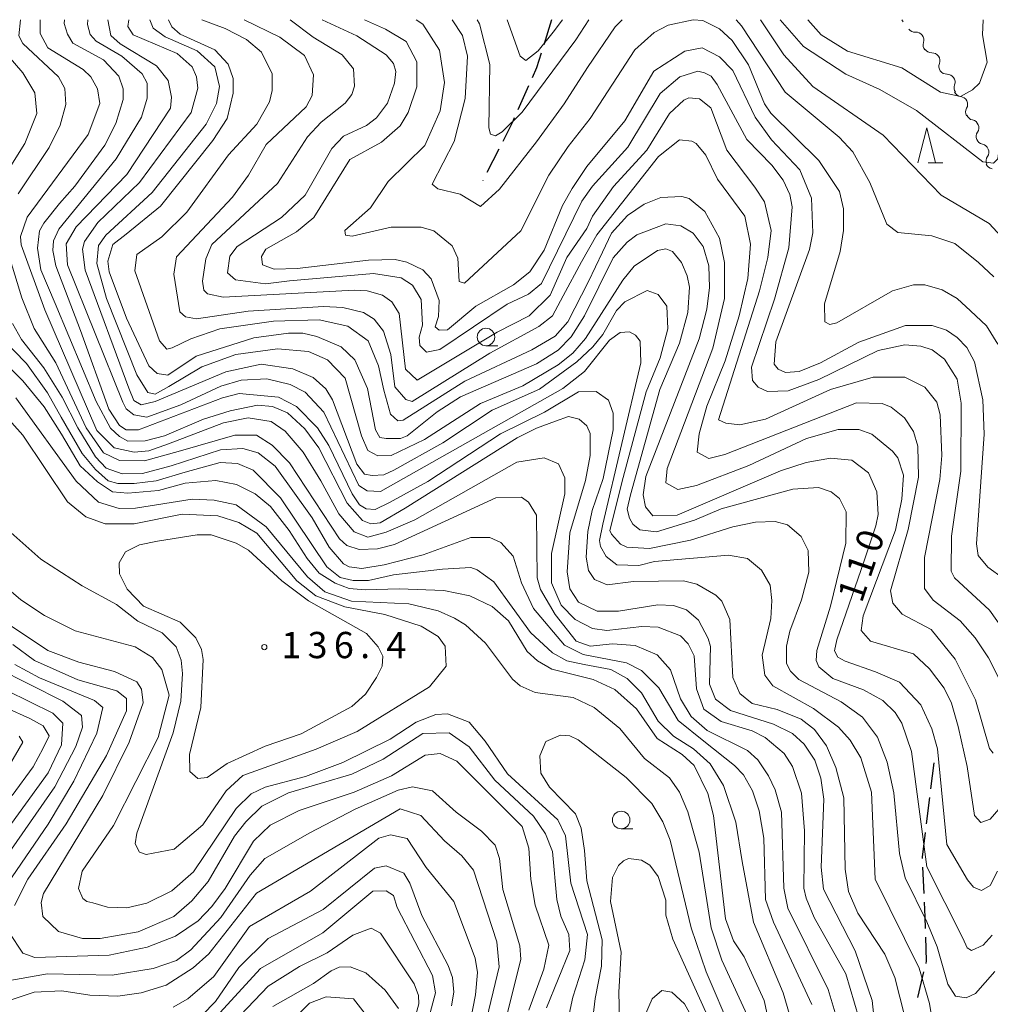
# Model space of a CAD drawing. Units: millimetres. Extents: x -70000 to -68000, y 28500 to 30000.
# Drawn here: x -68480 to -68341, y 29859 to 30000 of the extents above; entities that cross this region are included whole.
import ezdxf

# ---------------------------------------------------------------- set-up
doc = ezdxf.new("R2010")
doc.units = ezdxf.units.MM
for name, color, linetype, lineweight in [('210300_徒歩道', 7, 'Continuous', 30), ('510200_一条河川、細流', 7, 'Continuous', 15), ('633100_広葉樹林', 7, 'Continuous', 9), ('633200_針葉樹林', 7, 'Continuous', 9), ('710100_等高線（計曲線）', 7, 'Continuous', 20), ('710200_等高線（主曲線）', 7, 'Continuous', 9), ('731200_図化機測定による標高点', 7, 'Continuous', 20), ('731207_図化機測定による標高点（注記）', 7, 'Continuous', 20)]:
    doc.layers.add(name, color=color, linetype=linetype, lineweight=lineweight)
doc.styles.add('Style-WORKING', font='txt')

msp = doc.modelspace()

# ---------------------------------------------------------------- linework, layer by layer
at = {"layer": '210300_徒歩道'}
for p, q in [((-68407.26, 29990.56), (-68408.79, 29987.13)), ((-68411.53, 29981.52), (-68413.21, 29978.17)), ((-68413.78, 29977.05), (-68413.81, 29976.98)), ((-68349.44, 29893.89), (-68349.9, 29890.17)), ((-68350.05, 29888.93), (-68350.5, 29885.21)), ((-68351.03, 29878.99), (-68350.87, 29875.25)), ((-68350.88, 29864.04), (-68351.74, 29860.4))]:
    msp.add_line(p, q, dxfattribs=at)
at = {"layer": '210300_徒歩道', "flags": 128}
for points in [[(-68404.02, 30000), (-68404.02, 29999.98), (-68405.11, 29996.41)], [(-68405.48, 29995.22), (-68406.12, 29993.11), (-68406.75, 29991.7)], [(-68409.31, 29985.99), (-68409.54, 29985.47), (-68410.97, 29982.63)], [(-68350.65, 29883.96), (-68351.09, 29880.41), (-68351.08, 29880.24)], [(-68350.81, 29874), (-68350.72, 29871.93), (-68350.66, 29870.25)], [(-68350.62, 29869), (-68350.51, 29865.61), (-68350.59, 29865.26)]]:
    msp.add_lwpolyline(points, dxfattribs=at)
at = {"layer": '510200_一条河川、細流', "extrusion": (0, 0, -1)}
for centre, start, end in [((68352.91, 30000.38), 322.317, 340.1035), ((68352.12, 29999.35), 266.2103, 322.3806), ((68349.83, 29996.38), 322.3806, 18.551), ((68349.76, 29996.4), 268.3586, 324.529), ((68347.58, 29993.35), 324.529, 20.6993), ((68347.58, 29993.35), 268.3586, 324.529), ((68345.41, 29990.29), 324.529, 20.6993), ((68345.45, 29990.15), 277.3111, 333.4815), ((68343.77, 29986.8), 333.4815, 29.6518), ((68343.68, 29986.79), 281.6011, 337.7715), ((68342.26, 29983.32), 337.7715, 33.9419), ((68342.26, 29983.32), 281.6011, 337.7715), ((68340.84, 29979.85), 337.7715, 33.9419), ((68340.93, 29979.84), 278.7803, 334.9506)]:
    msp.add_arc(centre, 1.13, start, end, dxfattribs=at)
at = {"layer": '510200_一条河川、細流'}
for centre, start, end in [((-68351.97, 29997.1), 341.4998, 93.739), ((-68349.69, 29994.14), 339.3514, 91.5906), ((-68347.52, 29991.09), 339.3514, 91.5906), ((-68345.73, 29987.91), 330.3989, 82.6382), ((-68344.13, 29984.58), 326.1089, 78.3481), ((-68342.71, 29981.11), 326.1089, 78.3481)]:
    msp.add_arc(centre, 1.13, start, end, dxfattribs=at)
at = {"layer": '633100_広葉樹林'}
for p, q in [((-68413.35, 29953.44), (-68411.68, 29953.44)), ((-68394.06, 29884.49), (-68392.39, 29884.49))]:
    msp.add_line(p, q, dxfattribs=at)
for centre in [(-68413.35, 29954.69), (-68394.06, 29885.74)]:
    msp.add_circle(centre, 1.25, dxfattribs=at)
at = {"layer": '633200_針葉樹林'}
msp.add_line((-68350.23, 29979.57), (-68348.15, 29979.57), dxfattribs=at)
at = {"layer": '633200_針葉樹林', "flags": 128}
msp.add_lwpolyline([(-68351.69, 29979.57), (-68350.44, 29984.57), (-68349.19, 29979.57)], dxfattribs=at)
at = {"layer": '710100_等高線（計曲線）', "flags": 128}
for points in [[(-68473.53, 30000), (-68473.57, 29999.47), (-68473.1, 29997.92), (-68472.33, 29996.67), (-68467.93, 29994.25), (-68465.78, 29991.95), (-68465.14, 29990.13), (-68465.14, 29988.62), (-68466.17, 29985.2), (-68467.75, 29982.1), (-68472.02, 29976.21), (-68474.23, 29973.74), (-68476.45, 29970.95), (-68477.08, 29969.84), (-68477.39, 29967.38), (-68476.91, 29964.28), (-68474.86, 29959.48), (-68469, 29945.47), (-68466.93, 29941.66), (-68465.65, 29940.48), (-68464.46, 29939.84), (-68462, 29939.85), (-68459.22, 29940.57), (-68453.67, 29942.97), (-68449.86, 29944.17), (-68445.97, 29944.98), (-68443.83, 29944.75), (-68441.68, 29943.88), (-68439.21, 29941.58), (-68437.22, 29938.88), (-68433.15, 29930.95), (-68431, 29928.5), (-68429.81, 29928.02), (-68428.46, 29928.18), (-68424.89, 29930.26), (-68408.92, 29940.28), (-68406.13, 29941.68), (-68403.43, 29942.7), (-68401.58, 29943.35), (-68400.07, 29942.96), (-68398.95, 29942.01), (-68398.47, 29940.9), (-68398.47, 29937.8), (-68399.17, 29934.22), (-68401.37, 29926.75), (-68401.76, 29921.19), (-68401.36, 29918.73), (-68400.16, 29916.82), (-68397.46, 29915.56), (-68394.44, 29915.57), (-68388.8, 29916.45), (-68386.58, 29916.38), (-68384.75, 29915.75), (-68383, 29914.25), (-68381.64, 29911.63), (-68381.32, 29910.52), (-68381.47, 29905.11), (-68380.59, 29902.97), (-68378.44, 29901.39), (-68372.32, 29899.42), (-68369.62, 29898.08), (-68367.95, 29896.57), (-68366.43, 29894.27), (-68365.55, 29891.73), (-68365.15, 29888.72), (-68365.52, 29879.02), (-68365.19, 29875.85), (-68360.64, 29867.04), (-68358.24, 29859.98), (-68357.67, 29854.58)], [(-68340.34, 29878.45), (-68341.37, 29876.39), (-68342.64, 29875.67), (-68343.75, 29876.14), (-68344.63, 29877.17), (-68347.58, 29882.25), (-68348.89, 29895.91), (-68349.69, 29898.77), (-68351.28, 29902.18), (-68354.31, 29905.43), (-68357.76, 29906.91), (-68362.09, 29908.43), (-68363.13, 29908.99), (-68363.61, 29909.87), (-68363.29, 29911.48), (-68359.36, 29922.73), (-68357.7, 29927.74), (-68357.39, 29929.33), (-68357.56, 29932.59), (-68358.75, 29935.28), (-68361.14, 29937.1), (-68364.16, 29937.41), (-68367.65, 29936.77), (-68371.3, 29935.57), (-68386.06, 29929.25), (-68389.55, 29929.16), (-68390.59, 29930.43), (-68390.91, 29932.18), (-68390.52, 29934.8), (-68382.94, 29954.44), (-68381.84, 29958.66), (-68381.45, 29961.75), (-68381.54, 29964.85), (-68382.34, 29967.63), (-68383.78, 29969.53), (-68385.53, 29970.56), (-68387.67, 29970.87), (-68391.8, 29969.27), (-68393.22, 29968.24), (-68395.2, 29966.01), (-68399.31, 29957.73), (-68401.21, 29954.71), (-68403.03, 29952.8), (-68406.12, 29950.88), (-68416.99, 29946.17), (-68420.32, 29944.02), (-68424.6, 29940.59), (-68425.55, 29940.19), (-68427.62, 29940.18), (-68428.49, 29940.34), (-68429.13, 29941.45), (-68430.25, 29947.32), (-68432.09, 29951.45), (-68434, 29953.27), (-68437.5, 29954.77), (-68439.49, 29955.24), (-68441.55, 29955.24), (-68446.47, 29954.59), (-68454.72, 29951.95), (-68458.77, 29949.23), (-68460.28, 29949.47), (-68461.47, 29950.58), (-68464.66, 29957.4), (-68467.14, 29963.99), (-68467.31, 29965.5), (-68466.6, 29967.88), (-68464.7, 29969.36), (-68459.82, 29973.39), (-68452.34, 29982.77), (-68450.28, 29985.88), (-68449.42, 29989.53), (-68449.42, 29991.6), (-68450.14, 29993.66), (-68452.06, 29995.72), (-68456.99, 29997.93), (-68458.18, 29998.96), (-68458.65, 30000)], [(-68337.27, 29918.58), (-68341.73, 29921.82), (-68343.08, 29923.49), (-68343.32, 29925.16), (-68342.25, 29940.81), (-68342.42, 29945.73), (-68343.63, 29951.13), (-68344.74, 29953.19), (-68346.1, 29954.62), (-68347.61, 29955.65), (-68349.68, 29956.36), (-68353.49, 29956.35), (-68360.15, 29953.95), (-68365.62, 29950.99), (-68368.64, 29949.79), (-68370.62, 29949.63), (-68371.66, 29950.1), (-68372.21, 29950.82), (-68371.98, 29954), (-68367.17, 29967.19), (-68366.7, 29969.58), (-68366.87, 29974.5), (-68368.55, 29978.55), (-68372.61, 29982.83), (-68374.92, 29986.08), (-68378.12, 29992.74), (-68380.03, 29994.72), (-68382.49, 29995.99), (-68384.95, 29995.5), (-68389.39, 29992.63), (-68393.51, 29985.55), (-68398.97, 29979.02), (-68401.03, 29975.92), (-68402.45, 29973.45), (-68405.05, 29967.09), (-68407.11, 29963.99), (-68409.41, 29962.16), (-68414.8, 29959.12), (-68418.84, 29955.7), (-68420.03, 29955.69), (-68420.59, 29956.17), (-68420.12, 29957.6), (-68420.04, 29959.9), (-68421.16, 29963), (-68422.36, 29964.27), (-68424.66, 29965.37), (-68426.33, 29965.76), (-68430.14, 29965.68), (-68440.29, 29964.47), (-68443.6, 29964.39), (-68445.23, 29965), (-68445.39, 29966.19), (-68444.76, 29967.22), (-68440.4, 29969.7), (-68437.94, 29971.77), (-68432.8, 29980.05), (-68428.28, 29982.52), (-68425.59, 29984.83), (-68424.48, 29986.74), (-68423.22, 29990.4), (-68423.23, 29993.97), (-68424.74, 29996.91), (-68427.68, 29998.65), (-68430.7, 30000)], [(-68367.43, 30000), (-68365.51, 29997.86), (-68361.77, 29995.49), (-68353.98, 29993.13), (-68348.49, 29989.64), (-68345.63, 29989.02), (-68343.89, 29989.98), (-68342.93, 29990.93), (-68341.83, 29993.95), (-68342.48, 29997.84), (-68342.38, 30000)], [(-68372.68, 29855.65), (-68373.65, 29859.94), (-68376.52, 29866.2), (-68378.04, 29868.5), (-68379.16, 29871.6), (-68380.86, 29886.37), (-68381.67, 29889.54), (-68383.66, 29893.51), (-68385.33, 29895.1), (-68388.91, 29897.39), (-68391.86, 29901.59), (-68394.97, 29904.36), (-68398.07, 29905.79), (-68403.95, 29907.28), (-68406.01, 29908.47), (-68407.45, 29909.81), (-68410.16, 29914.17), (-68412.47, 29916.23), (-68415.65, 29917.73), (-68419.38, 29918.52), (-68425.73, 29918.74), (-68430.58, 29918.59), (-68432.86, 29918.78), (-68434.86, 29919.54), (-68437.15, 29920.97), (-68438.87, 29923.07), (-68441.44, 29927.07), (-68444.11, 29930.51), (-68446.3, 29932.32), (-68448.96, 29933.65), (-68451.92, 29934.22), (-68456.3, 29933.84), (-68460.11, 29932.79), (-68464.49, 29932.41), (-68466.68, 29932.6), (-68468.78, 29934.03), (-68471.26, 29936.32), (-68473.93, 29940.8), (-68476.4, 29944.71), (-68479.45, 29948.43), (-68482.79, 29951.77)], [(-68481.07, 29913.43), (-68475.9, 29909.95), (-68471.45, 29908.29), (-68466.36, 29906.95), (-68463.18, 29905.45), (-68462.54, 29904.42), (-68462.3, 29902.44), (-68464.27, 29896.87), (-68468.06, 29889.23), (-68476.52, 29875.23), (-68476.84, 29873.96), (-68476.59, 29871.97), (-68474.37, 29869.83), (-68470.95, 29868.81), (-68468.41, 29868.82), (-68463.01, 29869.79), (-68457.93, 29871.94), (-68455.32, 29874.18), (-68453.02, 29876.96), (-68449.23, 29883.41), (-68447.64, 29885.48), (-68445.35, 29887.71), (-68441.54, 29889.62), (-68432.5, 29892.27), (-68428.05, 29894.43), (-68422.35, 29898.09), (-68418.61, 29898.2), (-68415.73, 29896.16), (-68412.1, 29891.42), (-68406.59, 29886.3), (-68404.84, 29883.76), (-68403.88, 29881.22), (-68403.23, 29874.39), (-68402.67, 29872.01), (-68401.55, 29869.39), (-68401.38, 29867.09), (-68404.7, 29858.9)], [(-68480.96, 29889.25), (-68478, 29893.34), (-68476.57, 29896.01), (-68475.72, 29897.73), (-68476.57, 29899.16), (-68478.48, 29900.21), (-68485.25, 29903.25)], [(-68418.28, 29859.18), (-68417.96, 29861.17), (-68418.13, 29863.23), (-68418.77, 29864.98), (-68422.52, 29872.12), (-68424.2, 29876.72), (-68425.07, 29878.15), (-68427.62, 29879.17), (-68429.28, 29878.85), (-68436.57, 29872.95), (-68444.43, 29868.8), (-68448.62, 29864.66), (-68451.95, 29859.81), (-68453.85, 29857.89)]]:
    msp.add_lwpolyline(points, dxfattribs=at)
at = {"layer": '710200_等高線（主曲線）', "flags": 128}
for points in [[(-68480.12, 29975.15), (-68475.68, 29981.76), (-68474.11, 29984.94), (-68473.32, 29987.88), (-68473.48, 29990.18), (-68474.36, 29991.85), (-68479.45, 29996.6), (-68480.01, 29997.71), (-68479.78, 30000)], [(-68477, 30000), (-68477, 29998.04), (-68475.88, 29995.98), (-68470.87, 29992.89), (-68469.75, 29991.86), (-68468.8, 29990.12), (-68468.47, 29988.05), (-68470.13, 29983.6), (-68478.84, 29971.82), (-68479.78, 29969.04), (-68479.7, 29967.84), (-68476.34, 29958.56), (-68468.91, 29941.34), (-68466.44, 29938.89), (-68463.58, 29938.26), (-68461.49, 29938.44), (-68458.67, 29939.44), (-68450.84, 29942.45), (-68447.29, 29943.17), (-68444.02, 29942.63), (-68442.02, 29941.26), (-68439.47, 29938.26), (-68436.92, 29934.16), (-68434.37, 29929.43), (-68432.19, 29926.9), (-68430.2, 29926.11), (-68427.58, 29926.84), (-68423.53, 29928.59), (-68408.94, 29936.82), (-68405.06, 29937.46), (-68402.99, 29936.59), (-68402.11, 29934.61), (-68402.1, 29932.31), (-68403.99, 29923.8), (-68403.98, 29919.59), (-68402.62, 29916.42), (-68400.63, 29914.36), (-68398.16, 29913.09), (-68396.1, 29912.78), (-68391.1, 29913.35), (-68388.79, 29913.28), (-68385.61, 29912.01), (-68384.5, 29910.91), (-68383.62, 29909.16), (-68383.29, 29904.47), (-68382.25, 29901.54), (-68379.79, 29899.8), (-68375.34, 29898.46), (-68373.51, 29897.51), (-68370.8, 29895.21), (-68369.6, 29893.39), (-68368.32, 29889.58), (-68367.91, 29884.18), (-68367.97, 29876), (-68367.65, 29874.57), (-68366.53, 29871.79), (-68361.99, 29863.78), (-68360.14, 29857.51)], [(-68470.17, 30000), (-68470.25, 29999.33), (-68469.85, 29997.9), (-68468.97, 29996.95), (-68465.32, 29994.81), (-68462.45, 29992.28), (-68461.73, 29990.93), (-68461.73, 29988.78), (-68462.51, 29986.08), (-68466.15, 29980.11), (-68474.3, 29970.08), (-68475.09, 29968.41), (-68475.17, 29967.06), (-68474.77, 29964.87), (-68471.25, 29955.63), (-68467.17, 29944.37), (-68465.66, 29942.07), (-68464.7, 29941.43), (-68462.96, 29941.44), (-68450.98, 29946), (-68448.6, 29946.64), (-68442.96, 29946.1), (-68440.41, 29944.75), (-68437.39, 29941.74), (-68435.79, 29939.21), (-68432.44, 29932.3), (-68431.4, 29930.72), (-68430.45, 29930.16), (-68429.18, 29930.09), (-68427.11, 29931.05), (-68421.64, 29934.08), (-68411.26, 29940.86), (-68404.99, 29943.98), (-68400.16, 29946.85), (-68397.61, 29946.93), (-68395.86, 29945.67), (-68395.22, 29943.84), (-68395.22, 29941.46), (-68396.63, 29934.47), (-68398.21, 29929.93), (-68398.83, 29926.91), (-68399.06, 29923.26), (-68398.74, 29921.35), (-68397.86, 29920.08), (-68396.04, 29919.29), (-68392.3, 29919.78), (-68385.16, 29919.88), (-68383.25, 29919.41), (-68380.55, 29917.83), (-68379.67, 29916.96), (-68378.55, 29914.34), (-68378.13, 29906.08), (-68377.1, 29903.78), (-68375.35, 29902.35), (-68371.77, 29901.49), (-68368.35, 29900.15), (-68366.44, 29898.64), (-68364.77, 29896.34), (-68363.41, 29893.25), (-68362.29, 29888.88), (-68362.1, 29878.71), (-68361.62, 29875.54), (-68360.26, 29872.44), (-68356.43, 29866.58), (-68355, 29863.24), (-68353.55, 29857.61)], [(-68348.77, 29851.74), (-68350.06, 29859.52), (-68351.51, 29864.6), (-68357.81, 29877.3), (-68358.32, 29889.69), (-68359.84, 29894.61), (-68361.36, 29897.15), (-68363.03, 29898.97), (-68366.61, 29901.66), (-68372.41, 29904.9), (-68373.53, 29906.41), (-68373.93, 29909.27), (-68372.68, 29914.51), (-68372.53, 29917.06), (-68372.77, 29919.28), (-68374.04, 29921.42), (-68376.03, 29923.08), (-68378.73, 29923.55), (-68389.29, 29922.65), (-68391.52, 29922.09), (-68394.69, 29922.16), (-68396.2, 29923.35), (-68397, 29924.77), (-68397.16, 29925.65), (-68396.69, 29927.95), (-68391.27, 29951), (-68391.36, 29954.1), (-68392, 29954.97), (-68392.87, 29955.45), (-68394.22, 29955.36), (-68395.73, 29954.25), (-68399.29, 29949.79), (-68402.38, 29947.32), (-68428.39, 29932.63), (-68430.3, 29932.71), (-68431.49, 29933.5), (-68436.52, 29943.97), (-68439.15, 29946.82), (-68441.29, 29947.93), (-68444.63, 29948.72), (-68448.28, 29948.55), (-68451.22, 29947.66), (-68456.93, 29945.03), (-68461.77, 29943.27), (-68463.6, 29943.58), (-68464.71, 29944.45), (-68465.19, 29945.4), (-68473.1, 29965), (-68473.27, 29968.02), (-68471.84, 29970.41), (-68464.61, 29977.89), (-68458.39, 29987.36), (-68458.23, 29988.95), (-68458.72, 29991.34), (-68460.39, 29993.4), (-68465.56, 29996.56), (-68466.91, 29997.75), (-68467.31, 30000)], [(-68464.34, 30000), (-68464.45, 29999.03), (-68463.73, 29997.84), (-68457.45, 29995.15), (-68455.31, 29993.25), (-68454.67, 29991.82), (-68454.5, 29990.23), (-68455.45, 29986.74), (-68462.81, 29976.74), (-68468.75, 29971.05), (-68470.65, 29968.35), (-68470.96, 29967.23), (-68470.56, 29964.22), (-68464.32, 29947.39), (-68463.6, 29945.65), (-68462.57, 29945.01), (-68460.58, 29945.5), (-68450.48, 29949.71), (-68445.45, 29950.82), (-68440.9, 29950.16), (-68438.04, 29948.89), (-68436.21, 29947.31), (-68435.25, 29945.72), (-68431.81, 29936.52), (-68430.7, 29935.09), (-68429.59, 29934.93), (-68427.92, 29935.02), (-68426.49, 29935.66), (-68419.51, 29939.57), (-68412.46, 29944.27), (-68405.72, 29947.23), (-68400.4, 29951.14), (-68398.11, 29953.29), (-68396.68, 29955.04), (-68394.71, 29958.46), (-68393.52, 29959.74), (-68390.35, 29961.33), (-68388.76, 29960.78), (-68387.56, 29959.12), (-68387.39, 29955.86), (-68388.5, 29951.73), (-68390.47, 29946.88), (-68393.77, 29934.63), (-68395.66, 29927.08), (-68395.42, 29926.53), (-68394.14, 29925.1), (-68393.27, 29924.7), (-68390.01, 29924.48), (-68384.14, 29925.68), (-68378.11, 29927.61), (-68374.86, 29928.25), (-68372.08, 29928.34), (-68370.33, 29927.86), (-68368.34, 29926.2), (-68367.38, 29924.22), (-68367.29, 29921.12), (-68368.32, 29917.15), (-68369.97, 29912.69), (-68370.44, 29910.55), (-68370.44, 29908.08), (-68369.88, 29906.97), (-68368.68, 29905.79), (-68362.64, 29902.62), (-68359.62, 29900.41), (-68357.47, 29897.55), (-68356.11, 29893.98), (-68355.14, 29889.62), (-68354.33, 29880.96), (-68353.52, 29877.47), (-68350.41, 29871.2), (-68348.97, 29867.63), (-68347.45, 29862.31), (-68346.33, 29860.57), (-68344.82, 29860.33), (-68343.48, 29860.97), (-68340.7, 29864.08)], [(-68341.11, 29869.3), (-68342.39, 29867.84), (-68344.03, 29867.11), (-68344.66, 29867.47), (-68345.3, 29868.84), (-68350.43, 29879.06), (-68352.62, 29895.5), (-68353.98, 29899.55), (-68354.93, 29901.06), (-68356.69, 29902.8), (-68359.47, 29904.3), (-68363.84, 29905.96), (-68365.83, 29907.62), (-68366.23, 29908.49), (-68366.15, 29909.92), (-68364.18, 29916.28), (-68361.98, 29925.27), (-68361.92, 29929.71), (-68362.87, 29931.62), (-68364.07, 29932.57), (-68365.89, 29933.2), (-68369.55, 29932.95), (-68379.78, 29930.14), (-68383.59, 29928.54), (-68388.99, 29926.86), (-68391.37, 29927.17), (-68392.4, 29927.96), (-68392.88, 29928.84), (-68393.2, 29930.11), (-68392.73, 29932.17), (-68388.56, 29947.2), (-68385.72, 29953.8), (-68384.54, 29958.17), (-68384.31, 29961.83), (-68384.63, 29963.41), (-68385.43, 29965.32), (-68386.71, 29966.9), (-68387.66, 29967.3), (-68388.85, 29967.06), (-68392.18, 29964.82), (-68393.84, 29962.83), (-68399.14, 29954.48), (-68400.97, 29952.41), (-68403.03, 29950.73), (-68408.1, 29947.7), (-68414.13, 29945.22), (-68422.14, 29940.04), (-68426.89, 29937.8), (-68428.8, 29937.72), (-68430.23, 29938.51), (-68431.11, 29940.57), (-68433.43, 29948.82), (-68435.98, 29951.44), (-68438.68, 29952.62), (-68443.13, 29953.01), (-68449.08, 29952.22), (-68453.93, 29950.44), (-68458.6, 29947.64), (-68460.59, 29946.53), (-68461.62, 29946.76), (-68463.21, 29949.3), (-68467.53, 29960.17), (-68468.89, 29965.17), (-68468.66, 29967.74), (-68467.59, 29969.22), (-68461.01, 29975.35), (-68453.3, 29985.07), (-68451.8, 29988.02), (-68451.41, 29990.48), (-68452.05, 29993.26), (-68454.6, 29995.56), (-68459.13, 29997.53), (-68460.88, 29998.8), (-68461.35, 30000)], [(-68453.91, 30000), (-68450.56, 29998.75), (-68447.53, 29997.16), (-68445.39, 29995.34), (-68443.87, 29992.25), (-68443.86, 29989.87), (-68444.26, 29988.28), (-68446.07, 29985.09), (-68450.11, 29980.71), (-68456.05, 29972.52), (-68459.61, 29969.01), (-68463.18, 29966.46), (-68463.49, 29964.16), (-68459.97, 29954.16), (-68458.93, 29952.97), (-68458.14, 29953.13), (-68455.49, 29954.45), (-68451.32, 29955.85), (-68443.68, 29956.96), (-68437.17, 29957.14), (-68433.07, 29956.22), (-68430.19, 29954.17), (-68428.67, 29950.59), (-68427.95, 29947.09), (-68426.99, 29943.68), (-68425.95, 29942.73), (-68425.16, 29942.81), (-68416.36, 29948.39), (-68406.81, 29952.87), (-68403.46, 29954.82), (-68401.69, 29956.87), (-68398.72, 29962.63), (-68396.71, 29966.8), (-68395.45, 29969.5), (-68393.15, 29972.05), (-68390.78, 29973.64), (-68388.39, 29974.6), (-68385.38, 29974.77), (-68384.34, 29974.46), (-68382.12, 29972.63), (-68380.04, 29968.83), (-68379.32, 29965.33), (-68379.31, 29960.17), (-68380.95, 29953.1), (-68387.5, 29935.92), (-68387.69, 29933.87), (-68385.99, 29932.91), (-68383.29, 29933.47), (-68375.83, 29936.35), (-68367.58, 29940.18), (-68363.06, 29941.47), (-68360.12, 29941.48), (-68358.29, 29940.84), (-68355.35, 29938.39), (-68354.55, 29937.44), (-68353.75, 29934.98), (-68353.98, 29931.56), (-68354.92, 29927.11), (-68359.5, 29914.87), (-68359.81, 29912.8), (-68358.45, 29911.29), (-68352.34, 29909.48), (-68350.03, 29907.34), (-68347.95, 29904.57), (-68346.92, 29902.43), (-68345.96, 29899.09), (-68344.67, 29893.38), (-68343.62, 29886.39), (-68342.74, 29885.36), (-68341.39, 29885.84), (-68340.13, 29887.27)], [(-68340.94, 29895.29), (-68341.5, 29895.93), (-68343.5, 29902.91), (-68346.38, 29908.7), (-68349.8, 29912.91), (-68353.94, 29915.12), (-68355.29, 29916.7), (-68355.61, 29918.45), (-68353.09, 29927.2), (-68351.61, 29934.67), (-68351.7, 29939.11), (-68352.34, 29941.18), (-68353.61, 29943.16), (-68355.52, 29944.66), (-68356.79, 29945.22), (-68360.45, 29945.29), (-68379.25, 29937.93), (-68381.55, 29937.37), (-68383.22, 29938.24), (-68382.91, 29940.86), (-68381.81, 29944.83), (-68379.2, 29951.27), (-68377.23, 29957.71), (-68375.98, 29963.04), (-68375.59, 29967.97), (-68376.4, 29971.93), (-68380.3, 29977.25), (-68381.98, 29980.66), (-68383.33, 29982.32), (-68383.97, 29982.64), (-68385.72, 29982.87), (-68388.73, 29980.48), (-68397.51, 29969.26), (-68399.73, 29965.44), (-68402.34, 29960.58), (-68403.84, 29957.72), (-68405.82, 29956.21), (-68412.8, 29952.38), (-68423.9, 29945.51), (-68424.77, 29945.75), (-68426.36, 29947.57), (-68426.93, 29952.18), (-68427.97, 29955.51), (-68429.33, 29957.26), (-68430.84, 29958.21), (-68433.78, 29958.91), (-68436.56, 29959.06), (-68447.28, 29958.4), (-68454.66, 29957.27), (-68456.25, 29957.58), (-68457.04, 29958.29), (-68457.93, 29963.69), (-68457.54, 29966.16), (-68449.54, 29974.68), (-68447.25, 29977.78), (-68444.72, 29982.16), (-68439.01, 29987.57), (-68438.14, 29989.17), (-68437.99, 29992.11), (-68439.27, 29994.88), (-68442.77, 29997.5), (-68447.87, 30000)], [(-68339.54, 29904.75), (-68341.61, 29908.88), (-68343.53, 29911.73), (-68345.68, 29914.19), (-68349.5, 29917.12), (-68350.77, 29918.78), (-68350.78, 29923.23), (-68348.59, 29934.36), (-68348.28, 29937.77), (-68348.53, 29943.57), (-68349.01, 29945.4), (-68350.69, 29947.54), (-68353.55, 29948.96), (-68358.07, 29948.95), (-68364.18, 29947.18), (-68373.47, 29942.95), (-68377.12, 29942.14), (-68379.1, 29942.38), (-68380.14, 29942.85), (-68374.31, 29961.3), (-68373.13, 29966.07), (-68372.66, 29969.88), (-68373.62, 29974.01), (-68374.98, 29976.07), (-68378.96, 29981.38), (-68381.28, 29987.41), (-68382.87, 29988.68), (-68384.38, 29988.83), (-68385.1, 29988.51), (-68387.15, 29986.6), (-68390.4, 29981.35), (-68395.15, 29976.18), (-68398.16, 29971.96), (-68398.95, 29970.21), (-68401.79, 29966.07), (-68404.2, 29960.68), (-68407.17, 29957.71), (-68411.77, 29955.4), (-68423.19, 29948.54), (-68424.86, 29950.12), (-68425.76, 29958.06), (-68426.79, 29959.73), (-68428.14, 29960.68), (-68430.29, 29961.31), (-68432.12, 29961.38), (-68450.85, 29960.38), (-68453.08, 29960.85), (-68453.64, 29961.4), (-68453.8, 29962.67), (-68453.33, 29965.85), (-68452.46, 29967.92), (-68443.11, 29976.6), (-68438.84, 29983.29), (-68436.86, 29985.36), (-68433.45, 29988.07), (-68432.51, 29989.34), (-68432.11, 29990.53), (-68432.28, 29993), (-68433.87, 29994.98), (-68438.01, 29997.51), (-68441.32, 30000)], [(-68436.74, 30000), (-68431.81, 29997.68), (-68427.6, 29994.99), (-68426.56, 29993.73), (-68426.24, 29992.61), (-68426.39, 29990.95), (-68427.42, 29988.08), (-68429, 29986.01), (-68430.43, 29984.9), (-68433.68, 29983.38), (-68435.34, 29981.63), (-68439.14, 29974.95), (-68442.54, 29971.76), (-68448.89, 29967.61), (-68449.92, 29966.26), (-68450.23, 29963.87), (-68449.11, 29962.84), (-68444.82, 29962.3), (-68441.41, 29962.7), (-68429.42, 29963.77), (-68425.45, 29963.14), (-68423.86, 29962.12), (-68422.58, 29960.06), (-68422.42, 29956.4), (-68422.89, 29954.65), (-68422.81, 29953.46), (-68421.85, 29952.51), (-68419.95, 29952.91), (-68410.35, 29959.37), (-68407.26, 29960.81), (-68405.44, 29962.32), (-68399.67, 29974.1), (-68398.17, 29976.25), (-68393.1, 29981.82), (-68388.51, 29989.46), (-68385.66, 29991.85), (-68383.12, 29992.65), (-68382.17, 29992.41), (-68381.21, 29991.94), (-68380.34, 29990.75), (-68376.11, 29982.9), (-68372.53, 29979.25), (-68370.93, 29977.11), (-68369.97, 29975.05), (-68369.65, 29973.3), (-68370.11, 29967.42), (-68372.16, 29960.11), (-68375.47, 29950.41), (-68375.31, 29948.5), (-68374.51, 29947.55), (-68373.16, 29946.92), (-68370.22, 29947.01), (-68365.86, 29948.61), (-68357.37, 29952.76), (-68353.56, 29953.57), (-68351.26, 29953.41), (-68349.67, 29952.86), (-68347.92, 29951.52), (-68346.08, 29948.66), (-68345.52, 29945.25), (-68345.57, 29935.56), (-68346.9, 29926.26), (-68346.97, 29921.25), (-68346.49, 29920.3), (-68341.47, 29915.71), (-68338.36, 29911.27)], [(-68423.31, 30000), (-68422.37, 29999.38), (-68419.98, 29995.65), (-68419.25, 29991.04), (-68419.87, 29986.99), (-68422.08, 29982.06), (-68427.31, 29976.88), (-68429.84, 29973.14), (-68433.49, 29969.88), (-68433.41, 29969.24), (-68432.45, 29969.08), (-68426.9, 29970.37), (-68422.61, 29970.38), (-68420.78, 29969.83), (-68418.16, 29967.69), (-68417.36, 29965.95), (-68417.19, 29962.61), (-68416.4, 29962.38), (-68408.39, 29969.86), (-68404.37, 29977.82), (-68401.6, 29981.88), (-68398.5, 29985.9), (-68392.1, 29995.72), (-68389.33, 29998.19), (-68387.35, 29999.23), (-68383.78, 29999.96), (-68382.42, 29999.88), (-68380.04, 29998.7), (-68378.21, 29997.03), (-68375.9, 29993.54), (-68373.58, 29987.99), (-68372.7, 29986.64), (-68365.86, 29979.91), (-68362.91, 29975.47), (-68362.34, 29973.01), (-68362.34, 29969.91), (-68362.81, 29966.89), (-68365.01, 29959.41), (-68365, 29956.87), (-68364.29, 29956.48), (-68363.26, 29956.72), (-68355.33, 29961.27), (-68352.31, 29962.15), (-68350.72, 29962.15), (-68348.26, 29961.45), (-68346.11, 29960.18), (-68344.2, 29958.44), (-68341.91, 29956.31), (-68340.3, 29953.68)], [(-68418.19, 30000), (-68416.72, 29997.72), (-68416, 29994.79), (-68416.3, 29988.75), (-68417.88, 29982.63), (-68421.04, 29976.5), (-68420.24, 29975.87), (-68417.06, 29975.08), (-68414.12, 29973.34), (-68411.43, 29975.81), (-68406.12, 29982.58), (-68402.19, 29987.98), (-68398.84, 29993.16), (-68394.89, 29998.97), (-68393.9, 30000)], [(-68398.65, 30000), (-68400.52, 29997.13), (-68408.2, 29986.78), (-68411.05, 29984), (-68412, 29983.44), (-68412.72, 29983.67), (-68412.96, 29984.55), (-68412.82, 29993.6), (-68414.27, 29999.4), (-68414.59, 30000)], [(-68402.42, 30000), (-68403.78, 29998.23), (-68405.92, 29995.53), (-68407.66, 29994.17), (-68408.46, 29994.81), (-68410.35, 30000)], [(-68377.64, 30000), (-68376.86, 29999.1), (-68370.65, 29989.66), (-68362.93, 29983.25), (-68361.01, 29981.11), (-68358.54, 29976.75), (-68356.14, 29970.8), (-68354.55, 29969.61), (-68349.71, 29969.15), (-68346.45, 29968.04), (-68343.03, 29965.35), (-68340.88, 29963.28)], [(-68324.34, 30000), (-68323.58, 29998.69), (-68323.73, 29996.46), (-68327.46, 29993.04), (-68331.02, 29988.5), (-68333.7, 29982.46), (-68334.64, 29978), (-68334.72, 29974.91), (-68333.99, 29970.78), (-68333.1, 29966.52), (-68333.5, 29964.74), (-68334.53, 29964.42), (-68335.88, 29964.74), (-68341.53, 29970.92), (-68348.37, 29974.95), (-68356.65, 29983.51), (-68366.68, 29990.47), (-68370.82, 29994.99), (-68374.17, 30000)], [(-68335.3, 30000), (-68335.25, 29998.34), (-68334.45, 29994.21), (-68334.76, 29992.7), (-68338.56, 29987.21), (-68339.9, 29983.31), (-68340.29, 29980.13), (-68340.92, 29979.5), (-68342.45, 29979.7), (-68351.9, 29987.02), (-68357.15, 29990.02), (-68362, 29992.23), (-68368.04, 29996.19), (-68371.34, 30000)], [(-68482.47, 29995.88), (-68479.44, 29992.39), (-68477.77, 29989.54), (-68477.44, 29986.6), (-68479.18, 29982.3), (-68484.56, 29973.79)], [(-68363.24, 29857.26), (-68364.52, 29861.55), (-68370.27, 29873.13), (-68370.83, 29875.99), (-68371.18, 29886.87), (-68372.06, 29890.05), (-68373.02, 29892.03), (-68374.53, 29894.33), (-68376.04, 29895.68), (-68381.77, 29898.52), (-68384.08, 29900.5), (-68385.59, 29903.04), (-68387.03, 29907.17), (-68388.94, 29909.31), (-68392.04, 29910.65), (-68395.3, 29910.88), (-68398.48, 29910.55), (-68400.46, 29911.26), (-68403.49, 29915.07), (-68405.56, 29918.63), (-68406.04, 29920.3), (-68406.15, 29929.28), (-68407.26, 29931.1), (-68408.3, 29931.81), (-68411.95, 29931.72), (-68426.39, 29925.09), (-68428.84, 29924.45), (-68431.47, 29924.36), (-68433.21, 29924.91), (-68434.25, 29925.87), (-68441.42, 29936.73), (-68443.89, 29939.27), (-68446.12, 29940.69), (-68449.22, 29940.68), (-68456.96, 29938.42), (-68462.08, 29937.03), (-68465.64, 29937.06), (-68467.95, 29938.17), (-68470.42, 29941.73), (-68474.73, 29951.02), (-68477.84, 29955.93), (-68479.6, 29960.3), (-68482.48, 29969.66)], [(-68480.94, 29956.64), (-68479.66, 29954.34), (-68476.48, 29950.3), (-68473.85, 29946.09), (-68471.61, 29941.73), (-68469.09, 29937.59), (-68467.55, 29935.96), (-68465.27, 29935.14), (-68462.36, 29935.23), (-68458.27, 29936.32), (-68451.26, 29938.6), (-68448.07, 29938.78), (-68445.89, 29938.14), (-68443.43, 29936.23), (-68438.15, 29928.87), (-68435.75, 29924.67), (-68433.68, 29922.29), (-68432.89, 29921.9), (-68431.06, 29921.66), (-68427.89, 29922.15), (-68422.33, 29923.59), (-68415.51, 29926.07), (-68412.81, 29926.08), (-68411.22, 29925.37), (-68409.47, 29923.39), (-68408.27, 29919.58), (-68406.59, 29915.93), (-68402.13, 29910.7), (-68399.5, 29909.36), (-68393.31, 29908.18), (-68391.16, 29907.07), (-68388.69, 29904.62), (-68385.9, 29899.94), (-68382.24, 29897.01), (-68377.86, 29893.53), (-68376.59, 29892.18), (-68375.31, 29889.88), (-68374.35, 29887.02), (-68373.71, 29883.13), (-68373.45, 29874.39), (-68372.33, 29871.14), (-68366.82, 29859.4)], [(-68369.35, 29855.66), (-68370.95, 29861.06), (-68375.19, 29871.13), (-68376.8, 29879.79), (-68377.68, 29885.43), (-68379.45, 29890.66), (-68381.36, 29893.76), (-68383.75, 29895.89), (-68386.61, 29897.71), (-68388.76, 29899.85), (-68391.15, 29903.9), (-68393.22, 29905.96), (-68395.53, 29907.22), (-68399.34, 29907.93), (-68401.81, 29908.48), (-68403.87, 29909.58), (-68406.98, 29912.51), (-68412.24, 29919.73), (-68414.62, 29921.47), (-68415.5, 29921.79), (-68419.55, 29921.54), (-68426.53, 29920.72), (-68430.1, 29919.92), (-68432.33, 29919.91), (-68434.15, 29920.38), (-68436.06, 29921.89), (-68442.68, 29931.72), (-68446.58, 29935.68), (-68448.81, 29936.63), (-68451.27, 29936.78), (-68456.27, 29935.42), (-68460.45, 29934.14), (-68463.55, 29933.78), (-68465.92, 29933.78), (-68467.28, 29934.14), (-68469.1, 29935.78), (-68471.01, 29938.06), (-68474.01, 29943.25), (-68475.92, 29946.71), (-68478.94, 29950.93), (-68482.52, 29954.57)], [(-68487.36, 29949.48), (-68479.47, 29940.68), (-68473.09, 29931.16), (-68470.47, 29929.02), (-68467.69, 29928), (-68463.56, 29928.01), (-68456.73, 29929.38), (-68451.65, 29929.16), (-68448.63, 29928.21), (-68446.08, 29926.71), (-68440.35, 29919.89), (-68437.64, 29917.75), (-68433.51, 29916.18), (-68427.79, 29915.08), (-68422.62, 29913.43), (-68420.16, 29911.92), (-68419.2, 29910.57), (-68419.03, 29907.72), (-68421.41, 29904.77), (-68431.72, 29898.39), (-68437.59, 29895.83), (-68448.06, 29892.07), (-68450.44, 29889.92), (-68453.76, 29885.06), (-68457.88, 29881.56), (-68461.85, 29880.83), (-68462.8, 29881.14), (-68463.44, 29882.34), (-68463.2, 29883.84), (-68458, 29898.16), (-68456.9, 29902.69), (-68456.67, 29906.66), (-68456.84, 29908.57), (-68457.56, 29910.47), (-68459.55, 29912.45), (-68463.04, 29914.11), (-68466.07, 29916.49), (-68471, 29919.17), (-68476.89, 29922.97), (-68481.18, 29926.77)], [(-68480.44, 29946), (-68471.83, 29934.11), (-68468.65, 29931.1), (-68465.71, 29930.23), (-68463.4, 29930.24), (-68455.31, 29931.53), (-68452.13, 29931.38), (-68449.03, 29930.75), (-68444.73, 29927.58), (-68438.84, 29920.45), (-68436.37, 29918.31), (-68432.56, 29916.97), (-68424.38, 29916.6), (-68420.17, 29915.58), (-68417.86, 29914.55), (-68416.27, 29913.6), (-68413.4, 29910.99), (-68409.58, 29905.83), (-68408.47, 29904.88), (-68406.32, 29903.94), (-68400.92, 29903.24), (-68397.9, 29901.81), (-68394.24, 29898.8), (-68390.73, 29894.52), (-68387.15, 29891.75), (-68385.72, 29889.69), (-68384.52, 29886.92), (-68382.91, 29881.12), (-68381.22, 29870.32), (-68379.7, 29865.72), (-68375.55, 29856.75)], [(-68460.22, 29925.56), (-68454.58, 29926.45), (-68452.59, 29926.45), (-68449.02, 29925.27), (-68447.27, 29924.24), (-68442.49, 29919.89), (-68438.67, 29917.04), (-68430.4, 29912.37), (-68428.73, 29910.47), (-68428.09, 29909.12), (-68428.17, 29907.69), (-68428.96, 29906.1), (-68430.54, 29903.71), (-68432.52, 29901.96), (-68439.74, 29898.05), (-68444.89, 29896.29), (-68450.29, 29893.81), (-68453.14, 29891.82), (-68454.49, 29891.65), (-68455.61, 29892.68), (-68455.69, 29895.07), (-68454.04, 29901.82), (-68453.74, 29908.66), (-68453.98, 29910.08), (-68454.78, 29911.75), (-68457.01, 29913.97), (-68462.26, 29916.26), (-68464.56, 29918.71), (-68465.68, 29920.86), (-68465.69, 29922.45), (-68464.82, 29924.04), (-68462.83, 29925), (-68460.22, 29925.56)], [(-68401.75, 29856.68), (-68400.97, 29860.42), (-68399.23, 29865.75), (-68398.85, 29869.4), (-68401.25, 29876.7), (-68401.98, 29883.45), (-68403.1, 29885.75), (-68410.26, 29892.33), (-68413.45, 29897.01), (-68415.76, 29899.7), (-68418.86, 29900.88), (-68420.53, 29900.8), (-68423.3, 29899.68), (-68427.03, 29897.29), (-68433.77, 29893.93), (-68439.09, 29891.93), (-68444.88, 29890.41), (-68446.86, 29889.45), (-68449, 29887.38), (-68455.09, 29878.31), (-68458.18, 29875.6), (-68461.75, 29873.84), (-68464.61, 29873.2), (-68467.39, 29873.27), (-68469.45, 29873.9), (-68470.31, 29874.11), (-68470.88, 29874.53), (-68471.52, 29875.97), (-68470.97, 29878.42), (-68466.54, 29884.95), (-68460.14, 29897.52), (-68458.57, 29903.56), (-68459.61, 29907.21), (-68460.97, 29908.95), (-68463.43, 29910.46), (-68472.01, 29912.74), (-68476.39, 29914.95), (-68479.73, 29917.16), (-68483.95, 29920.73)], [(-68480.65, 29873.55), (-68478.75, 29877.29), (-68473.29, 29885.17), (-68467.52, 29894.95), (-68464.68, 29901.32), (-68464.68, 29903.07), (-68466.04, 29904.17), (-68471.6, 29905.75), (-68477.8, 29908.51), (-68480.9, 29910.81)], [(-68486.53, 29873.77), (-68474.89, 29890.49), (-68471.89, 29896.21), (-68470.95, 29899), (-68471.11, 29900.66), (-68473.74, 29902.72), (-68483.2, 29907.46)], [(-68480.58, 29907.95), (-68477.08, 29906.05), (-68469.21, 29902.81), (-68468.02, 29901.79), (-68468.88, 29898.13), (-68472.2, 29891.29), (-68475.84, 29885.16), (-68483.59, 29873.86)], [(-68481.76, 29904.21), (-68475.16, 29900.97), (-68473.73, 29899.54), (-68473.96, 29896.45), (-68475.85, 29892.47), (-68483.37, 29882.12)], [(-68481.34, 29893.57), (-68479.44, 29896.83), (-68480, 29897.7)], [(-68378.24, 29855.48), (-68381.92, 29864.04), (-68384.08, 29870.32), (-68387.05, 29882.86), (-68388.09, 29885.48), (-68389.68, 29888.09), (-68393.34, 29891.82), (-68400.19, 29897.2), (-68401.38, 29897.75), (-68402.73, 29897.83), (-68404.79, 29896.95), (-68405.66, 29894.88), (-68405.5, 29892.42), (-68404.3, 29890.44), (-68400.56, 29886.63), (-68399.76, 29884.57), (-68399.27, 29881.39), (-68398.95, 29877.03), (-68396.78, 29868.61), (-68396.85, 29864.88), (-68397.79, 29860.27), (-68398.41, 29854.63)], [(-68407.24, 29858.57), (-68405.11, 29864.46), (-68404.4, 29867.88), (-68406.32, 29873.59), (-68406.97, 29877.24), (-68407.22, 29881.69), (-68408.18, 29884.79), (-68417.49, 29894.14), (-68419.88, 29895.24), (-68422.02, 29895), (-68426.86, 29892.04), (-68432.17, 29889.73), (-68440.03, 29887.09), (-68444.15, 29885.01), (-68446.53, 29882.7), (-68450.56, 29875.93), (-68452.46, 29873.39), (-68454.44, 29871.32), (-68457.69, 29869.16), (-68461.73, 29867.56), (-68467.13, 29866.44), (-68477.77, 29866.09), (-68479.44, 29866.72), (-68481.43, 29869.66)], [(-68482.13, 29862.66), (-68475.94, 29863.79), (-68466.73, 29863.58), (-68460.85, 29864.55), (-68457.52, 29865.67), (-68455.46, 29867.18), (-68451.18, 29871.8), (-68446.99, 29877.85), (-68444.93, 29880.24), (-68438.51, 29883.91), (-68432.01, 29887.27), (-68425.9, 29889.98), (-68423.84, 29890.47), (-68420.98, 29889.92), (-68417.63, 29886.83), (-68413.97, 29884.14), (-68412.06, 29882.16), (-68411.42, 29880.25), (-68410.93, 29875.8), (-68408.53, 29867.79), (-68408.37, 29865.88), (-68410.73, 29856.5)], [(-68413.5, 29856.25), (-68411.46, 29864.76), (-68411.79, 29868.33), (-68415.15, 29878.57), (-68416.82, 29880.63), (-68419.29, 29882.77), (-68422.63, 29886.39), (-68425.6, 29887.32), (-68446.11, 29875.31), (-68452.92, 29866.63), (-68455.14, 29864.64), (-68459.02, 29862.17), (-68462.59, 29861.05), (-68465.92, 29860.56), (-68469.9, 29860.71), (-68473.87, 29861.34), (-68477.84, 29861.17), (-68485.61, 29858.6)], [(-68457.98, 29859), (-68455.92, 29860.19), (-68452.19, 29863.38), (-68447.13, 29870.54), (-68438.41, 29875.57), (-68428.66, 29883.14), (-68426.99, 29883.63), (-68424.61, 29883.07), (-68421.9, 29878.95), (-68417.92, 29874.12), (-68414.88, 29866.02), (-68414.56, 29863.96), (-68414.87, 29860.78), (-68417.43, 29847.6)], [(-68394.08, 29847.6), (-68394.38, 29861.15), (-68394.07, 29866.87), (-68395.6, 29874.1), (-68395.29, 29877.51), (-68394.42, 29879.26), (-68393.71, 29879.9), (-68393, 29880.22), (-68391.17, 29879.99), (-68389.98, 29879.27), (-68388.78, 29877.69), (-68387.66, 29874.28), (-68387.66, 29872.13), (-68386.69, 29868.72), (-68380.39, 29854.83)], [(-68424.04, 29848.04), (-68420.58, 29861.08), (-68420.99, 29863.54), (-68426.01, 29873.22), (-68426.57, 29874.97), (-68427.61, 29875.6), (-68429.51, 29875.59), (-68436.65, 29869.62), (-68445.53, 29864.51), (-68453.45, 29855.91)], [(-68450.38, 29855.76), (-68444.43, 29861.99), (-68439.97, 29864.84), (-68436, 29866.76), (-68432.36, 29869.31), (-68429.74, 29870.27), (-68428.39, 29869.56), (-68423.6, 29862.34), (-68422.97, 29860.68), (-68422.96, 29859.49), (-68424.69, 29853.05)], [(-68425.82, 29858.84), (-68427.73, 29861.46), (-68430.52, 29863.91), (-68432.74, 29864.78), (-68434.33, 29864.7), (-68435.44, 29864.22), (-68437.98, 29862.38), (-68443.77, 29859.11)], [(-68384.05, 29857.76), (-68385, 29859.51), (-68386.83, 29861.17), (-68388.26, 29861.41), (-68389.61, 29860.21), (-68390.72, 29857.67)], [(-68429.39, 29856.53), (-68432.25, 29860.18), (-68436.15, 29860.48), (-68438.53, 29859.6), (-68448.82, 29849.25)]]:
    msp.add_lwpolyline(points, dxfattribs=at)
at = {"layer": '731200_図化機測定による標高点'}
msp.add_circle((-68444.99, 29910.42), 0.375, dxfattribs=at)

# ---------------------------------------------------------------- texts
at = {"layer": '731207_図化機測定による標高点（注記）', "style": 'Style-WORKING'}
for s, p in [('0', (-68357.29, 29923.67)), ('1', (-68358.51, 29920.13)), ('1', (-68359.73, 29916.58))]:
    msp.add_text(s, height=3.75, rotation=71, dxfattribs=at).set_placement(p)
for s, p in [('1', (-68442.56, 29908.84)), ('3', (-68438.81, 29908.84)), ('6', (-68435.06, 29908.84)), ('4', (-68427.56, 29908.84)), ('.', (-68431.31, 29908.84))]:
    msp.add_text(s, height=3.75, dxfattribs=at).set_placement(p)

doc.saveas('drawing.dxf')
